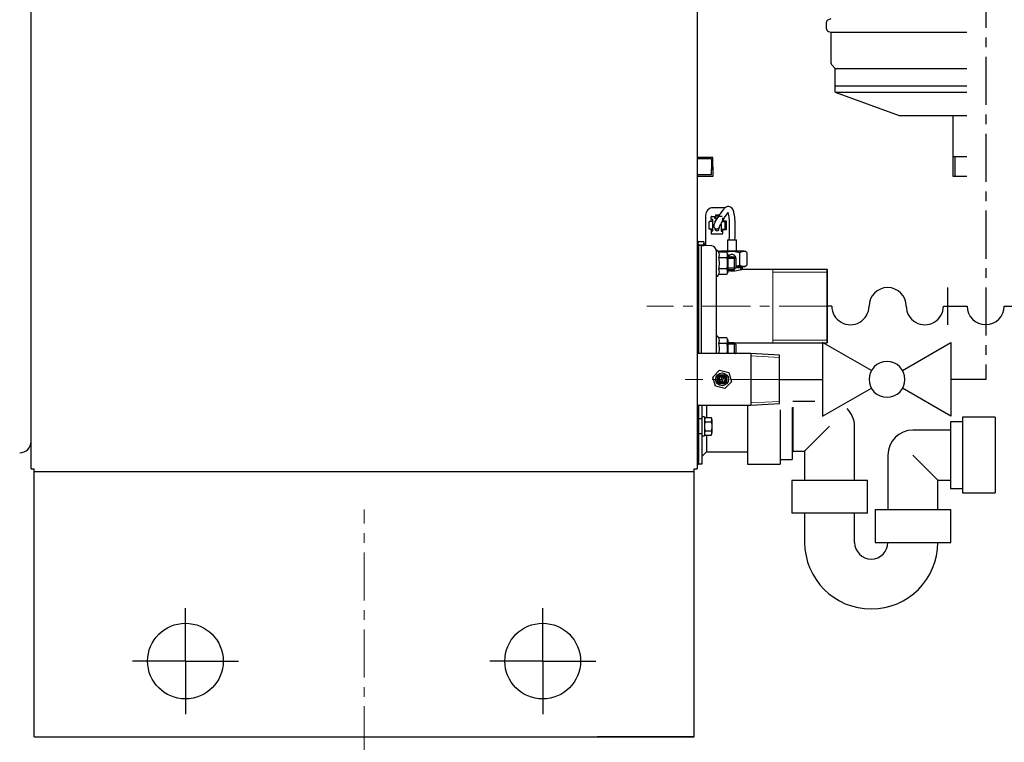
# Model space of a CAD drawing. Units: inches. Extents: x 29 to 5619, y 18 to 3944.
# Drawn here: x 1371 to 2022, y 1904 to 2381 of the extents above; entities that cross this region are included whole.
import ezdxf

# ---------------------------------------------------------------- set-up
doc = ezdxf.new("R2010")
doc.units = ezdxf.units.IN
doc.header["$MEASUREMENT"] = 0
doc.linetypes.add('CENTER', pattern=[50.8, 31.75, -6.35, 6.35, -6.35])
doc.layers.add('BERENDEZ_SEK', color=7, linetype='Continuous')
doc.layers.add('Center', color=1, linetype='CENTER')

# ---------------------------------------------------------------- blocks, each defined once
blk = doc.blocks.new('A$C76026858')
at = {"layer": 'BERENDEZ_SEK'}
for points in [[(-11.7, 20.6), (-48.7, 85.2), (48.7, 85.2), (11.7, 20.6)], [(-11.9, -20.5), (-48.7, -84.3), (48.7, -84.3), (11.8, -20.5)]]:
    blk.add_lwpolyline(points, dxfattribs=at)
at = {"layer": 'BERENDEZ_SEK', "ltscale": 3}
blk.add_circle((0, 0), 23.7, dxfattribs=at)
blk = doc.blocks.new('A$C7DD73DA9')
at = {"layer": 'BERENDEZ_SEK'}
for p, q in [((40, 259.6), (-40, 259.6)), ((0, 249.8), (0, 259.6)), ((40, 0), (-40, 0)), ((0, 9.8), (0, 0))]:
    blk.add_line(p, q, dxfattribs=at)
for centre, start, end in [((0, 209.8), 270, 90), ((0, 129.8), 90, 270), ((0, 49.8), 270, 90)]:
    blk.add_arc(centre, 40, start, end, dxfattribs=at)

msp = doc.modelspace()

# ---------------------------------------------------------------- linework, layer by layer
at = {"layer": 'BERENDEZ_SEK'}
for p, q in [((1378.56, 2085), (1378.56, 2621)), ((1818.56, 2621), (1818.56, 2085)), ((1906.86, 2381.96), (1905.36, 2381.46)), ((1903.86, 2379.37), (1903.86, 2375.81)), ((1903.86, 2379.37), (1903.86, 2375.81)), ((1905.36, 2373.73), (1906.86, 2373.23)), ((1905.36, 2373.73), (1906.86, 2373.23)), ((1906.86, 2373.23), (1906.86, 2364.93)), ((1906.86, 2373.23), (1906.86, 2353.37)), ((1906.86, 2373.23), (1996.75, 2373.23)), ((1907.59, 2351.6), (1909.86, 2349.33)), ((1909.86, 2349.33), (1996.75, 2349.33)), ((1909.86, 2333.58), (1909.86, 2349.33)), ((1909.86, 2337.79), (1996.75, 2337.79)), ((1909.86, 2333.58), (1952.06, 2318.22)), ((1909.86, 2333.58), (1996.75, 2333.58)), ((1952.06, 2318.22), (1996.75, 2318.22)), ((1987.46, 2318.22), (1987.46, 2278.22)), ((1829.06, 2290.5), (1818.56, 2290.5)), ((1829.06, 2284.25), (1829.06, 2290.5)), ((1987.46, 2291.22), (1996.75, 2291.22)), ((1989, 2278.22), (1989, 2291.22)), ((1828.06, 2289.5), (1818.56, 2289.5)), ((1828.06, 2289.5), (1828.06, 2284.25)), ((1828.06, 2284.25), (1828.06, 2282.75)), ((1829.06, 2284.25), (1829.06, 2282.75)), ((1828.06, 2279), (1818.56, 2279)), ((1829.06, 2278), (1818.56, 2278)), ((1828.06, 2282.75), (1829.06, 2282.75)), ((1828.06, 2279), (1828.06, 2282.75)), ((1829.06, 2282.75), (1829.06, 2278)), ((1987.46, 2278.22), (1996.75, 2278.22)), ((1836.16, 2257.32), (1829.16, 2257.32)), ((1824.16, 2252.32), (1824.16, 2232.32)), ((1827.95, 2249.52), (1827.95, 2251.27)), ((1828.2, 2251.52), (1829.95, 2251.52)), ((1829.95, 2251.52), (1829.95, 2250.52)), ((1830.66, 2250.72), (1829.95, 2250.72)), ((1833.1, 2252.32), (1830.66, 2252.32)), ((1830.66, 2252.32), (1830.66, 2250.72)), ((1830.66, 2251.92), (1833.35, 2251.92)), ((1833.35, 2251.52), (1833.35, 2251.92)), ((1835.1, 2251.52), (1833.35, 2251.52)), ((1835.56, 2248.52), (1835.56, 2250.72)), ((1826.45, 2243.22), (1826.45, 2248.22)), ((1826.45, 2248.22), (1826.7, 2248.22)), ((1828.7, 2248.22), (1826.7, 2248.22)), ((1827.26, 2248.52), (1827.26, 2248.22)), ((1828.95, 2248.52), (1827.26, 2248.52)), ((1828.95, 2249.52), (1827.95, 2249.52)), ((1828.95, 2241.92), (1828.95, 2249.52)), ((1829.95, 2250.52), (1831.98, 2250.52)), ((1834.35, 2246.79), (1834.35, 2241.92)), ((1835.18, 2248.22), (1836.6, 2248.22)), ((1838.06, 2248.52), (1835.56, 2248.52)), ((1836.6, 2248.22), (1836.85, 2248.22)), ((1836.85, 2248.22), (1836.85, 2243.22)), ((1836.85, 2248.22), (1837.16, 2248.22)), ((1837.16, 2243.22), (1837.16, 2248.22)), ((1837.16, 2248.22), (1837.46, 2248.22)), ((1837.46, 2243.22), (1837.46, 2248.22)), ((1837.46, 2248.22), (1837.76, 2248.22)), ((1837.76, 2243.22), (1837.76, 2248.22)), ((1837.76, 2248.22), (1838.06, 2248.22)), ((1838.06, 2242.92), (1838.06, 2248.52)), ((1838.06, 2243.22), (1838.06, 2248.22)), ((1826.7, 2243.22), (1826.45, 2243.22)), ((1828.7, 2243.22), (1826.7, 2243.22)), ((1827.26, 2243.22), (1827.26, 2242.92)), ((1827.26, 2242.92), (1828.95, 2242.92)), ((1827.95, 2241.92), (1827.95, 2240.17)), ((1828.95, 2241.92), (1827.95, 2241.92)), ((1835.1, 2239.92), (1828.2, 2239.92)), ((1834.35, 2241.92), (1835.35, 2241.92)), ((1834.6, 2243.22), (1836.6, 2243.22)), ((1835.35, 2241.92), (1835.35, 2240.17)), ((1835.35, 2240.72), (1835.56, 2240.72)), ((1835.56, 2240.72), (1835.56, 2242.92)), ((1835.56, 2242.92), (1838.06, 2242.92)), ((1836.85, 2243.22), (1836.6, 2243.22)), ((1836.85, 2243.22), (1837.16, 2243.22)), ((1837.16, 2243.22), (1837.46, 2243.22)), ((1837.46, 2243.22), (1837.76, 2243.22)), ((1837.76, 2243.22), (1838.06, 2243.22)), ((1819.06, 2234.5), (1818.56, 2234.5)), ((1819.56, 2232.32), (1818.56, 2232.32)), ((1819.44, 2235.16), (1819.06, 2234.5)), ((1819.42, 2235.12), (1819.06, 2233.99)), ((1819.06, 2234.5), (1819.06, 2232.32)), ((1819.06, 2233.99), (1819.06, 2234.5)), ((1819.06, 2233.99), (1819.06, 2232.32)), ((1819.42, 2232.86), (1819.33, 2232.32)), ((1819.42, 2235.12), (1822.7, 2235.12)), ((1819.42, 2232.86), (1822.7, 2232.86)), ((1819.56, 2232.32), (1819.56, 2221.32)), ((1821.16, 2232.32), (1819.56, 2232.32)), ((1819.56, 2232.32), (1819.56, 2221.32)), ((1821.18, 2232.32), (1821.16, 2232.32)), ((1821.16, 2232.32), (1821.16, 2221.32)), ((1828.26, 2232.06), (1821.16, 2232.31)), ((1821.18, 2232.32), (1822.78, 2232.32)), ((1821.18, 2232.31), (1821.18, 2232.32)), ((1823.06, 2234.5), (1822.68, 2235.16)), ((1822.7, 2235.12), (1823.06, 2233.99)), ((1822.7, 2232.86), (1822.79, 2232.32)), ((1824.16, 2232.32), (1822.78, 2232.32)), ((1823.06, 2234.5), (1823.06, 2233.99)), ((1823.06, 2233.99), (1823.06, 2232.32)), ((1824.16, 2233), (1823.06, 2233)), ((1824.16, 2232.51), (1823.06, 2232.51)), ((1838.55, 2236.12), (1838.55, 2228.62)), ((1838.55, 2236.12), (1844.55, 2236.12)), ((1844.55, 2228.62), (1844.55, 2236.12)), ((1831.16, 2229.06), (1831.16, 2221.31)), ((1832.81, 2228.05), (1832.32, 2228.91)), ((1833.05, 2228.62), (1832.63, 2228.37)), ((1832.74, 2228.17), (1834.19, 2228.62)), ((1838.12, 2228.05), (1832.81, 2228.05)), ((1833.05, 2228.62), (1834.19, 2228.62)), ((1841.55, 2228.62), (1834.19, 2228.62)), ((1838.96, 2226.6), (1838.12, 2228.05)), ((1838.96, 2226.6), (1838.96, 2214.6)), ((1843.06, 2224.6), (1838.96, 2224.6)), ((1840.57, 2224.6), (1840.56, 2224.61)), ((1841.32, 2224.87), (1841.32, 2224.6)), ((1848.91, 2228.62), (1841.55, 2228.62)), ((1841.78, 2224.87), (1841.78, 2224.6)), ((1842.53, 2224.6), (1842.54, 2224.61)), ((1844.06, 2223.6), (1843.06, 2224.6)), ((1843.06, 2224.6), (1843.06, 2216.6)), ((1846.46, 2227.86), (1848.91, 2228.62)), ((1846.46, 2227.86), (1846.46, 2219.37)), ((1848.91, 2228.62), (1850.05, 2228.62)), ((1851.36, 2227.86), (1850.05, 2228.62)), ((1851.36, 2227.86), (1851.36, 2219.37)), ((1819.56, 2221.32), (1819.56, 2163.32)), ((1819.56, 2221.32), (1819.56, 2163.32)), ((1821.16, 2221.32), (1821.16, 2163.32)), ((1831.16, 2221.31), (1831.16, 2163.32)), ((1838.12, 2224.32), (1832.81, 2224.32)), ((1843.06, 2223.83), (1838.96, 2223.83)), ((1844.06, 2223.6), (1844.06, 2217.6)), ((1848.91, 2218.62), (1844.06, 2218.62)), ((1846.46, 2219.37), (1848.91, 2218.62)), ((1848.45, 2217.62), (1848.45, 2218.12)), ((1848.91, 2218.62), (1850.05, 2218.62)), ((1850.05, 2218.62), (1851.36, 2219.37)), ((1832.32, 2212.29), (1832.81, 2213.15)), ((1838.12, 2216.88), (1832.81, 2216.88)), ((1838.12, 2213.15), (1832.81, 2213.15)), ((1838.12, 2213.15), (1838.96, 2214.6)), ((1843.06, 2217.36), (1838.96, 2217.36)), ((1838.96, 2216.6), (1843.06, 2216.6)), ((1843.06, 2216.6), (1844.06, 2217.6)), ((1848.45, 2217.62), (1844.06, 2217.62)), ((1847.55, 2216.65), (1847.59, 2217.62)), ((1848.41, 2216.62), (1848.45, 2217.62)), ((1868.55, 2216.62), (1848.41, 2216.62)), ((1904.55, 2216.62), (1868.55, 2216.62)), ((1904.55, 2168.12), (1904.55, 2216.72)), ((1904.55, 2168.02), (1904.55, 2216.62)), ((1904.55, 2216.62), (1904.55, 2168.02)), ((1904.55, 2216.52), (1904.55, 2168.12)), ((1984.28, 2192.42), (1996.92, 2192.42)), ((2021.5, 2192.42), (2120.82, 2192.42)), ((1832.81, 2171.48), (1832.32, 2172.34)), ((1838.12, 2171.48), (1832.81, 2171.48)), ((1838.12, 2167.76), (1832.81, 2167.76)), ((1838.96, 2170.03), (1838.12, 2171.48)), ((1838.96, 2170.03), (1838.96, 2161)), ((1843.06, 2168.03), (1838.96, 2168.03)), ((1843.06, 2167.27), (1838.96, 2167.27)), ((1844.06, 2167.03), (1843.06, 2168.03)), ((1843.06, 2168.03), (1843.06, 2161)), ((1843.08, 2168.02), (1873.9, 2168.02)), ((1844.06, 2167.03), (1844.06, 2161.03)), ((1868.55, 2168.02), (1901.44, 2168.02)), ((1902.01, 2168.02), (1904.55, 2168.02)), ((1853.96, 2161), (1818.56, 2161)), ((1819.56, 2163.32), (1819.56, 2161)), ((1819.56, 2163.32), (1819.56, 2161)), ((1821.16, 2163.32), (1821.16, 2161)), ((1831.16, 2163.32), (1831.16, 2161)), ((1844.03, 2161), (1844.06, 2161.03)), ((1853.96, 2161), (1853.96, 2127)), ((1873.06, 2160.02), (1853.96, 2161)), ((1873.06, 2127.99), (1873.06, 2160.02)), ((1828.9, 2145.55), (1833.32, 2150.11)), ((1833.32, 2150.11), (1839.48, 2148.56)), ((1839.48, 2148.56), (1841.22, 2142.45)), ((1830.64, 2139.45), (1828.9, 2145.55)), ((1833.67, 2142.57), (1833.72, 2142.79)), ((1833.72, 2142.79), (1834.21, 2142.67)), ((1834.21, 2142.67), (1835.05, 2146)), ((1836.02, 2145.76), (1835.18, 2142.43)), ((1835.18, 2142.43), (1835.66, 2142.31)), ((1835.66, 2142.31), (1835.61, 2142.08)), ((1841.22, 2142.45), (1836.8, 2137.89)), ((1836.8, 2137.89), (1830.64, 2139.45)), ((1818.56, 2127), (1853.96, 2127)), ((1819.56, 2127), (1819.56, 2118)), ((1821.76, 2127), (1821.76, 2118)), ((1824.76, 2127), (1824.76, 2118.78)), ((1851.76, 2127), (1851.76, 2088)), ((1853.96, 2127), (1873.06, 2127.99)), ((1896.29, 2129.5), (1881.76, 2129.5)), ((1873.36, 2123.99), (1873.36, 2088)), ((1881.36, 2125.47), (1881.36, 2091)), ((1881.76, 2125.59), (1881.76, 2096.15)), ((1818.56, 2118), (1819.56, 2118)), ((1819.56, 2118), (1819.56, 2108)), ((1821.76, 2118), (1819.56, 2118)), ((1819.56, 2118), (1819.56, 2108)), ((1823.36, 2119.25), (1821.76, 2119.25)), ((1821.76, 2118), (1821.76, 2108)), ((1823.36, 2119.25), (1823.36, 2106.75)), ((1823.81, 2118.78), (1823.36, 2118)), ((1823.81, 2118.78), (1823.36, 2117.33)), ((1823.81, 2118.78), (1827.91, 2118.78)), ((1823.81, 2115.89), (1827.91, 2115.89)), ((1827.91, 2118.78), (1828.36, 2117.33)), ((1828.36, 2118), (1827.91, 2118.78)), ((1828.36, 2117.33), (1828.36, 2118)), ((1828.36, 2117.33), (1828.36, 2113)), ((1985.86, 2116), (1985.86, 2072)), ((1993.86, 2116), (1985.86, 2116)), ((1993.86, 2119), (1993.86, 2069)), ((2015.46, 2119), (1993.86, 2119)), ((2015.46, 2119), (2015.46, 2069)), ((1818.56, 2108), (1819.56, 2108)), ((1819.56, 2108), (1819.56, 2088)), ((1821.76, 2108), (1819.56, 2108)), ((1821.76, 2108), (1821.76, 2088)), ((1823.81, 2110.12), (1823.36, 2108.67)), ((1823.36, 2108), (1823.81, 2107.23)), ((1823.81, 2110.12), (1827.91, 2110.12)), ((1827.91, 2110.12), (1828.36, 2108.67)), ((1827.91, 2107.23), (1828.36, 2108)), ((1828.36, 2113), (1828.36, 2108.67)), ((1828.36, 2108), (1828.36, 2108.67)), ((1906.11, 2113), (1889.61, 2096.5)), ((1922.61, 2077.25), (1922.61, 2113)), ((1985.86, 2110.5), (1961.11, 2110.5)), ((1821.76, 2106.75), (1823.36, 2106.75)), ((1823.81, 2107.23), (1827.91, 2107.23)), ((1824.76, 2107.23), (1824.76, 2096.15)), ((1821.76, 2093.15), (1824.76, 2096.15)), ((1824.76, 2096.15), (1851.76, 2096.15)), ((1881.36, 2096.15), (1881.76, 2096.15)), ((1881.76, 2096.5), (1889.61, 2096.5)), ((1889.61, 2096.5), (1889.61, 2077.25)), ((1818.56, 2088), (1819.56, 2088)), ((1821.76, 2088), (1819.56, 2088)), ((1851.76, 2088), (1873.36, 2088)), ((1873.36, 2091), (1881.36, 2091)), ((1944.61, 2094), (1944.61, 2058)), ((1961.11, 2094), (1977.61, 2077.5)), ((1378.56, 2085), (1380.56, 2085)), ((1380.56, 2083), (1380.56, 2085)), ((1380.56, 2077), (1380.56, 2083)), ((1816.56, 2083), (1380.56, 2083)), ((1816.56, 2085), (1818.56, 2085)), ((1816.56, 2083), (1816.56, 2085)), ((1816.56, 2077), (1816.56, 2083)), ((1380.56, 1914), (1380.56, 2077)), ((1816.56, 1914), (1816.56, 2077)), ((1931.11, 2077.25), (1881.11, 2077.25)), ((1881.11, 2077.25), (1881.11, 2055.65)), ((1931.11, 2055.65), (1931.11, 2077.25)), ((1977.61, 2058), (1977.61, 2077.5)), ((1977.61, 2077.5), (1985.86, 2077.5)), ((1985.86, 2072), (1993.86, 2072)), ((1993.86, 2069), (2015.46, 2069)), ((1931.11, 2055.65), (1881.11, 2055.65)), ((1889.61, 2055.65), (1889.61, 2036.4)), ((1922.61, 2036.4), (1922.61, 2055.65)), ((1936.11, 2058), (1986.11, 2058)), ((1936.11, 2058), (1936.11, 2036.4)), ((1986.11, 2036.4), (1986.11, 2058)), ((1936.11, 2036.4), (1986.11, 2036.4)), ((1480.56, 1958), (1480.56, 1993)), ((1716.56, 1958), (1716.56, 1993)), ((1480.56, 1958), (1445.56, 1958)), ((1480.56, 1958), (1480.56, 1923)), ((1480.56, 1958), (1515.56, 1958)), ((1716.56, 1958), (1681.56, 1958)), ((1716.56, 1958), (1716.56, 1923)), ((1716.56, 1958), (1751.56, 1958)), ((1380.56, 1908), (1380.56, 1914)), ((1816.56, 1908), (1816.56, 1914)), ((1380.56, 1908), (1816.56, 1908)), ((1816.5, 1908), (1752.5, 1908))]:
    msp.add_line(p, q, dxfattribs=at)
at = {"layer": 'BERENDEZ_SEK', "linetype": 'CENTER'}
for p, q in [((2009.21, 2458.61), (2009.21, 2144)), ((1873.06, 2144), (1901.44, 2144)), ((2009.21, 2144), (1986.61, 2144))]:
    msp.add_line(p, q, dxfattribs=at)
at = {"layer": 'BERENDEZ_SEK', "lineweight": 5}
for p, q in [((1868.55, 2168.02), (1868.55, 2216.62)), ((1904.55, 2214.74), (1868.55, 2214.74)), ((1904.55, 2169.89), (1868.55, 2169.89)), ((1873.06, 2158.53), (1853.96, 2159.52)), ((1873.06, 2129.47), (1853.96, 2128.49))]:
    msp.add_line(p, q, dxfattribs=at)
at = {"layer": 'BERENDEZ_SEK'}
for centre, radius in [((1835.06, 2144), 4.25), ((1835.06, 2144), 3.25), ((1835.06, 2144), 2.75), ((1480.56, 1958), 25), ((1716.56, 1958), 25)]:
    msp.add_circle(centre, radius, dxfattribs=at)
for centre, radius, start, end in [((1906.06, 2379.37), 2.2, 108.43495, 180), ((1906.06, 2379.37), 2.2, 108.43495, 180), ((1906.06, 2375.81), 2.2, 180, 251.56505), ((1906.06, 2375.81), 2.2, 180, 251.56505), ((1909.36, 2353.37), 2.5, 180, 225), ((1829.16, 2252.32), 5, 90, 180), ((1836.16, 2252.32), 5, 79.74411, 90), ((1828.2, 2251.27), 0.25, 90, 180), ((1828.7, 2248.47), 0.25, 270, 360), ((1831.65, 2247.82), 1.5, 106.27873, 180), ((1831.65, 2243.62), 1.5, 0, 18.41201), ((1828.2, 2240.17), 0.25, 180, 270), ((1828.7, 2242.97), 0.25, 0, 90), ((1831.65, 2243.62), 1.5, 170.36077, 0), ((1834.6, 2242.97), 0.25, 90, 180), ((1835.1, 2240.17), 0.25, 270, 0), ((1821.28, 2234.07), 2.22, 182.09255, 213.01829), ((1820.84, 2234.07), 2.22, 326.98171, 357.90745), ((1828.16, 2229.06), 3, 0, 88), ((1831.78, 2228.6), 0.619, 30, 180), ((1830.05, 2226.19), 3.33, 326.04117, 33.95883), ((1834.05, 2223.82), 4.8, 64.91615, 88.33576), ((1835.36, 2226.19), 3.33, 326.04117, 33.95883), ((1841.55, 2223.62), 2.8, 0, 157.66835), ((1841.55, 2218), 6.87, 88.05405, 91.94595), ((1848.77, 2223.82), 4.8, 57.27999, 88.33576), ((1841.55, 2223.62), 2.8, 333.69252, 0), ((1848.95, 2218.12), 0.5, 90, 180), ((1848.77, 2223.41), 4.8, 271.66424, 302.72001), ((1831.78, 2212.6), 0.619, 180, 330), ((1830.05, 2215.01), 3.33, 326.04117, 33.95883), ((1835.36, 2215.01), 3.33, 326.04117, 33.95883), ((1841.55, 2238.58), 22.9, 263.47738, 286.41993), ((1831.78, 2172.03), 0.619, 30, 180), ((1830.05, 2169.62), 3.33, 326.04117, 33.95883), ((1835.36, 2169.62), 3.33, 326.04117, 33.95883), ((1835.06, 2144), 2, 90.34612, 225.86861), ((1835.06, 2144), 2, 225.86861, 285.86861), ((1835.06, 2144), 2, 61.3911, 90.34612), ((1835.06, 2144), 2, 285.86861, 61.3911), ((1905, 2112.55), 17.61, 1.49217, 43.86241), ((1826.18, 2117.42), 2.82, 181.66424, 212.72001), ((1825.54, 2117.42), 2.82, 327.27999, 358.33576), ((1826.18, 2108.76), 2.82, 181.66424, 212.72001), ((1825.54, 2108.76), 2.82, 327.27999, 358.33576), ((1961.11, 2094), 16.5, 90, 180), ((1371.06, 2103), 7.5, 270, 0), ((1933.61, 2036.4), 44, 180, 0), ((1933.61, 2036.4), 11, 180, 0)]:
    msp.add_arc(centre, radius, start, end, dxfattribs=at)
at = {"layer": 'BERENDEZ_SEK', "color": 7}
msp.add_arc((2009.21, 2192.42), 12.29, 180, 0, dxfattribs=at)
at = {"layer": 'BERENDEZ_SEK'}
for points, knots in [([(1843.55, 2236.12), (1843.68, 2238.62), (1843.86, 2242.53), (1843.7, 2248.69), (1843.19, 2252.95), (1842.51, 2255.58), (1841.65, 2257.04), (1840.64, 2257.83), (1839.62, 2258.16), (1838.61, 2258.11), (1837.3, 2257.58), (1835.81, 2256.21), (1834.19, 2254.07), (1832.86, 2251.99), (1832.01, 2250.56), (1831.53, 2249.75), (1831.12, 2249.04), (1830.68, 2248.25), (1830.09, 2247.14), (1829.77, 2246.24), (1829.6, 2245.82), (1829.64, 2245.75)], [0, 0, 0, 0, 0.109575, 0.200271, 0.276892, 0.328211, 0.360192, 0.378488, 0.398239, 0.417634, 0.436568, 0.478014, 0.525964, 0.570602, 0.593172, 0.602613, 0.617254, 0.63742, 0.665006, 0.750864, 1, 1, 1, 1]), ([(1833.42, 2244.84), (1833.42, 2244.83), (1833.48, 2244.96), (1833.58, 2245.35), (1833.99, 2246.16), (1834.52, 2247.09), (1834.99, 2247.91), (1835.7, 2249.11), (1836.89, 2251.08), (1838.11, 2252.87), (1839.01, 2253.89), (1839.32, 2254.19), (1839.39, 2254.25), (1839.39, 2254.26), (1839.39, 2254.26)], [0.045337, 0.045337, 0.045337, 0.045337, 0.2487463, 0.3406464, 0.3954154, 0.4214963, 0.4325594, 0.4561073, 0.4971654, 0.5542422, 0.5802402, 0.5903744, 0.5988643, 0.5997922, 0.5997922, 0.5997922, 0.5997922]), ([(1838.66, 2254.39), (1838.66, 2254.39), (1838.66, 2254.37), (1838.74, 2254.25), (1838.92, 2253.86), (1839.34, 2252.42), (1839.62, 2249.94), (1839.81, 2246.63), (1839.84, 2242.06), (1839.69, 2238.82), (1839.55, 2236.12)], [0.6302666, 0.6302666, 0.6302666, 0.6302666, 0.630999, 0.6384031, 0.6526151, 0.6768737, 0.7590424, 0.8100794, 0.8654865, 1, 1, 1, 1]), ([(1829.63, 2245.7), (1829.61, 2245.58), (1829.58, 2245.37), (1829.6, 2244.98), (1829.71, 2244.57), (1829.92, 2244.16), (1830.24, 2243.78), (1830.66, 2243.5), (1831.14, 2243.33), (1831.63, 2243.29), (1832.09, 2243.37), (1832.59, 2243.59), (1833.05, 2243.99), (1833.35, 2244.52), (1833.42, 2244.78), (1833.45, 2244.93)], [0, 0, 0, 0, 0.049829, 0.104101, 0.163638, 0.228687, 0.298716, 0.372352, 0.447573, 0.522127, 0.594054, 0.66206, 0.784682, 0.894392, 1, 1, 1, 1]), ([(1837.6, 2228.11), (1838.08, 2228.23), (1838.57, 2228.33), (1839.88, 2228.54), (1840.72, 2228.62), (1841.55, 2228.62)], [0.2008577, 0.2008577, 0.2008577, 0.2008577, 0.5, 0.5, 1, 1, 1, 1]), ([(1841.55, 2228.62), (1842.38, 2228.62), (1843.2, 2228.54), (1844.84, 2228.28), (1845.66, 2228.09), (1846.46, 2227.86)], [0, 0, 0, 0, 0.5, 0.5, 1, 1, 1, 1]), ([(1832.81, 2216.88), (1832.99, 2217.48), (1833.14, 2218.1), (1833.34, 2219.35), (1833.39, 2219.97), (1833.39, 2221.23), (1833.33, 2221.87), (1833.13, 2223.11), (1832.99, 2223.72), (1832.81, 2224.32)], [0, 0, 0, 0, 0.25, 0.25, 0.5, 0.5, 0.75, 0.75, 1, 1, 1, 1]), ([(1838.12, 2216.88), (1838.3, 2217.48), (1838.45, 2218.1), (1838.65, 2219.35), (1838.7, 2219.97), (1838.7, 2221.23), (1838.64, 2221.87), (1838.44, 2223.11), (1838.3, 2223.72), (1838.12, 2224.32)], [0, 0, 0, 0, 0.25, 0.25, 0.5, 0.5, 0.75, 0.75, 1, 1, 1, 1]), ([(1833, 2161), (1833.09, 2161.38), (1833.17, 2161.77), (1833.34, 2162.78), (1833.39, 2163.4), (1833.39, 2164.66), (1833.33, 2165.3), (1833.13, 2166.54), (1832.99, 2167.15), (1832.81, 2167.76)], [0.0948481, 0.0948481, 0.0948481, 0.0948481, 0.25, 0.25, 0.5, 0.5, 0.75, 0.75, 1, 1, 1, 1]), ([(1838.31, 2161), (1838.4, 2161.38), (1838.48, 2161.77), (1838.65, 2162.78), (1838.7, 2163.4), (1838.7, 2164.66), (1838.64, 2165.3), (1838.44, 2166.54), (1838.3, 2167.15), (1838.12, 2167.76)], [0.0948646, 0.0948646, 0.0948646, 0.0948646, 0.25, 0.25, 0.5, 0.5, 0.75, 0.75, 1, 1, 1, 1]), ([(1823.81, 2115.89), (1823.67, 2115.42), (1823.56, 2114.95), (1823.4, 2113.99), (1823.36, 2113.49), (1823.36, 2113)], [0, 0, 0, 0, 0.5, 0.5, 1, 1, 1, 1]), ([(1827.91, 2115.89), (1828.05, 2115.42), (1828.16, 2114.95), (1828.32, 2113.99), (1828.36, 2113.49), (1828.36, 2113)], [0, 0, 0, 0, 0.5, 0.5, 1, 1, 1, 1]), ([(1823.36, 2113), (1823.36, 2112.52), (1823.4, 2112.03), (1823.56, 2111.07), (1823.67, 2110.59), (1823.81, 2110.12)], [0, 0, 0, 0, 0.5, 0.5, 1, 1, 1, 1]), ([(1828.36, 2113), (1828.36, 2112.52), (1828.32, 2112.03), (1828.16, 2111.07), (1828.05, 2110.59), (1827.91, 2110.12)], [0, 0, 0, 0, 0.5, 0.5, 1, 1, 1, 1])]:
    msp.add_open_spline(points, degree=3, knots=knots, dxfattribs=at)
msp.add_open_spline([(1844.07, 2218.83), (1844.88, 2218.96), (1845.68, 2219.15), (1846.46, 2219.37)], degree=3, dxfattribs=at)
at = {"layer": 'Center', "lineweight": 5}
for p, q in [((1904.55, 2192.32), (1785.39, 2192.32)), ((1873.06, 2144), (1810.58, 2144)), ((1598.56, 1744), (1598.56, 2058))]:
    msp.add_line(p, q, dxfattribs=at)

# ---------------------------------------------------------------- block references
at = {"layer": 'BERENDEZ_SEK', "xscale": 0.3072000000001935, "yscale": 0.3072000000001935, "zscale": 0.3072000000000001, "rotation": 270}
msp.add_blockref('A$C7DD73DA9', (1904.55, 2192.32), dxfattribs=at)
at = {"layer": 'BERENDEZ_SEK', "color": 7, "xscale": -0.5, "yscale": 0.5, "zscale": 0.5, "rotation": 90}
msp.add_blockref('A$C76026858', (1944.02, 2144), dxfattribs=at)

doc.saveas('drawing.dxf')
